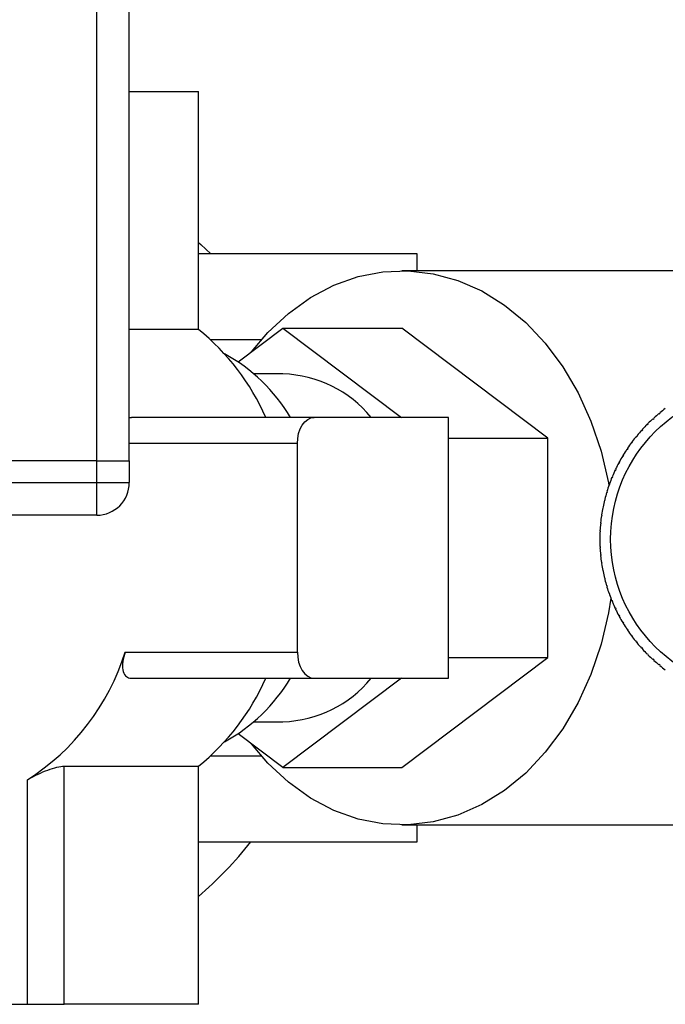
# Paper-space layout 'Blatt1' of a CAD drawing. Units: millimetres. Extents: x 0 to 5940, y 0 to 4200.
# Drawn here: x 2010 to 2069, y 700 to 791 of the extents above; entities that cross this region are included whole.
import ezdxf

# ---------------------------------------------------------------- set-up
doc = ezdxf.new("R2010")
doc.units = ezdxf.units.MM
doc.header["$LTSCALE"] = 10

psp = doc.layouts.new('Blatt1')

# ---------------------------------------------------------------- linework, layer by layer
at = {"color": 7, "linetype": 'Continuous', "lineweight": 30}
for p, q in [((2016.807, 750.038), (2016.807, 911.588)), ((2019.807, 750.038), (2019.807, 911.588)), ((2019.807, 784.038), (2026.156, 784.038)), ((2026.156, 762.127), (2026.156, 784.038)), ((2046.283, 769.098), (2026.156, 769.098)), ((2046.283, 767.538), (2046.283, 769.098)), ((2089.855, 767.538), (2044.86, 767.538)), ((2026.156, 762.127), (2019.807, 762.127)), ((2029.816, 759.142), (2033.933, 762.245)), ((2033.933, 762.245), (2044.823, 754.038)), ((2033.933, 762.245), (2044.86, 762.245)), ((2058.266, 752.142), (2044.86, 762.245)), ((2031.948, 761.172), (2027.282, 761.172)), ((2033.933, 758.038), (2031.264, 758.038)), ((2036.796, 754.038), (2020.011, 754.038)), ((2049.137, 754.038), (2036.796, 754.038)), ((2049.137, 730.038), (2049.137, 754.038)), ((2067.944, 753.913), (2067.978, 753.876)), ((2067.978, 753.876), (2068.052, 753.943)), ((2068.052, 753.943), (2068.018, 753.98)), ((2068.5, 754.395), (2068.532, 754.357)), ((2068.532, 754.357), (2068.609, 754.42)), ((2068.609, 754.42), (2068.577, 754.459)), ((2066.907, 752.868), (2066.944, 752.835)), ((2066.944, 752.835), (2067.011, 752.909)), ((2067.011, 752.909), (2066.974, 752.942)), ((2067.413, 753.403), (2067.448, 753.368)), ((2067.448, 753.368), (2067.519, 753.439)), ((2067.519, 753.439), (2067.484, 753.474)), ((2049.137, 752.142), (2058.266, 752.142)), ((2058.266, 731.934), (2058.266, 752.142)), ((2066.428, 752.309), (2066.466, 752.278)), ((2066.466, 752.278), (2066.53, 752.355)), ((2066.53, 752.355), (2066.491, 752.387)), ((2035.253, 751.638), (2019.807, 751.638)), ((2035.253, 732.438), (2035.253, 751.638)), ((2065.555, 751.124), (2065.596, 751.096)), ((2065.596, 751.096), (2065.652, 751.179)), ((2065.652, 751.179), (2065.61, 751.207)), ((2065.977, 751.727), (2066.017, 751.698)), ((2066.017, 751.698), (2066.077, 751.778)), ((2066.077, 751.778), (2066.036, 751.808)), ((2065.163, 750.501), (2065.206, 750.475)), ((2065.206, 750.475), (2065.257, 750.561)), ((2065.257, 750.561), (2065.215, 750.586)), ((2016.807, 750.038), (2001.807, 750.038)), ((2016.807, 748.038), (2016.807, 750.038)), ((2016.807, 750.038), (2019.807, 750.038)), ((2019.807, 750.038), (2019.807, 748.038)), ((2064.474, 749.2), (2064.519, 749.179)), ((2064.561, 749.269), (2064.516, 749.29)), ((2064.519, 749.179), (2064.561, 749.269)), ((2064.802, 749.859), (2064.846, 749.835)), ((2064.846, 749.835), (2064.894, 749.923)), ((2064.894, 749.923), (2064.85, 749.947)), ((2064.177, 748.526), (2064.224, 748.507)), ((2064.262, 748.599), (2064.216, 748.618)), ((2064.224, 748.507), (2064.262, 748.599)), ((1982.807, 748.038), (2016.807, 748.038)), ((2016.807, 745.038), (2016.807, 748.038)), ((2016.807, 748.038), (2019.807, 748.038)), ((2063.915, 747.838), (2063.962, 747.821)), ((2063.995, 747.916), (2063.948, 747.932)), ((2063.962, 747.821), (2063.995, 747.916)), ((2063.565, 746.513), (2063.516, 746.525)), ((2063.541, 746.416), (2063.565, 746.513)), ((2063.686, 747.138), (2063.734, 747.124)), ((2063.763, 747.22), (2063.715, 747.234)), ((2063.734, 747.124), (2063.763, 747.22)), ((2063.333, 745.709), (2063.382, 745.7)), ((2063.402, 745.798), (2063.353, 745.807)), ((2063.382, 745.7), (2063.402, 745.798)), ((2063.492, 746.428), (2063.541, 746.416)), ((2016.807, 745.038), (1982.807, 745.038)), ((2063.21, 744.983), (2063.259, 744.976)), ((2063.274, 745.075), (2063.224, 745.082)), ((2063.259, 744.976), (2063.274, 745.075)), ((2063.122, 744.252), (2063.172, 744.248)), ((2063.182, 744.347), (2063.132, 744.352)), ((2063.172, 744.248), (2063.182, 744.347)), ((2063.105, 742.882), (2063.055, 742.882)), ((2063.07, 743.518), (2063.12, 743.516)), ((2063.125, 743.616), (2063.075, 743.618)), ((2063.12, 743.516), (2063.125, 743.616)), ((2063.055, 742.782), (2063.105, 742.782)), ((2063.12, 742.148), (2063.07, 742.146)), ((2063.075, 742.046), (2063.125, 742.049)), ((2063.125, 742.049), (2063.12, 742.148)), ((2063.172, 741.416), (2063.122, 741.412)), ((2063.132, 741.312), (2063.182, 741.317)), ((2063.182, 741.317), (2063.172, 741.416)), ((2063.259, 740.688), (2063.21, 740.681)), ((2063.224, 740.582), (2063.274, 740.589)), ((2063.274, 740.589), (2063.259, 740.688)), ((2063.382, 739.964), (2063.333, 739.955)), ((2063.353, 739.857), (2063.402, 739.866)), ((2063.402, 739.866), (2063.382, 739.964)), ((2063.541, 739.248), (2063.492, 739.236)), ((2063.565, 739.151), (2063.541, 739.248)), ((2063.516, 739.139), (2063.565, 739.151)), ((2063.734, 738.54), (2063.686, 738.526)), ((2063.715, 738.43), (2063.763, 738.444)), ((2063.763, 738.444), (2063.734, 738.54)), ((2063.962, 737.843), (2063.915, 737.826)), ((2063.948, 737.732), (2063.995, 737.748)), ((2063.995, 737.748), (2063.962, 737.843)), ((2064.224, 737.157), (2064.177, 737.138)), ((2064.216, 737.046), (2064.262, 737.065)), ((2064.262, 737.065), (2064.224, 737.157)), ((2064.519, 736.485), (2064.474, 736.464)), ((2064.516, 736.374), (2064.561, 736.395)), ((2064.561, 736.395), (2064.519, 736.485)), ((2064.846, 735.829), (2064.802, 735.805)), ((2064.894, 735.741), (2064.846, 735.829)), ((2064.85, 735.717), (2064.894, 735.741)), ((2065.206, 735.189), (2065.163, 735.163)), ((2065.257, 735.103), (2065.206, 735.189)), ((2065.215, 735.078), (2065.257, 735.103)), ((2065.596, 734.568), (2065.555, 734.54)), ((2065.652, 734.485), (2065.596, 734.568)), ((2065.61, 734.457), (2065.652, 734.485)), ((2066.017, 733.966), (2065.977, 733.937)), ((2066.077, 733.886), (2066.017, 733.966)), ((2066.036, 733.856), (2066.077, 733.886)), ((2066.466, 733.386), (2066.428, 733.355)), ((2066.53, 733.309), (2066.466, 733.386)), ((2066.491, 733.278), (2066.53, 733.309)), ((2019.427, 732.438), (2035.253, 732.438)), ((2066.944, 732.829), (2066.907, 732.796)), ((2067.011, 732.755), (2066.944, 732.829)), ((2066.974, 732.722), (2067.011, 732.755)), ((2067.448, 732.296), (2067.413, 732.261)), ((2067.519, 732.225), (2067.448, 732.296)), ((2067.484, 732.19), (2067.519, 732.225)), ((2044.86, 721.831), (2058.266, 731.934)), ((2049.137, 731.934), (2058.266, 731.934)), ((2067.978, 731.788), (2067.944, 731.751)), ((2068.052, 731.721), (2067.978, 731.788)), ((2068.018, 731.684), (2068.052, 731.721)), ((2068.532, 731.307), (2068.5, 731.269)), ((2068.609, 731.244), (2068.532, 731.307)), ((2068.577, 731.205), (2068.609, 731.244)), ((2020.011, 730.038), (2036.796, 730.038)), ((2044.823, 730.038), (2033.933, 721.831)), ((2036.796, 730.038), (2049.137, 730.038)), ((2031.264, 726.038), (2033.933, 726.038)), ((2033.933, 721.831), (2029.816, 724.934)), ((2027.282, 722.904), (2031.948, 722.904)), ((2013.814, 721.949), (2026.156, 721.949)), ((2013.814, 700.038), (2013.814, 721.949)), ((2026.156, 700.038), (2026.156, 721.949)), ((2033.933, 721.831), (2044.86, 721.831)), ((2010.433, 700.038), (2010.433, 720.698)), ((2044.86, 716.538), (2089.855, 716.538)), ((2046.283, 714.978), (2046.283, 716.538)), ((2026.156, 714.978), (2046.283, 714.978)), ((1995.725, 700.038), (2010.433, 700.038)), ((2010.433, 700.038), (2013.814, 700.038)), ((2026.156, 700.038), (2013.814, 700.038))]:
    psp.add_line(p, q, dxfattribs=at)
at = {"color": 7, "linetype": 'Continuous', "lineweight": 30, "flags": 128}
for points in [[(2026.156, 770.134), (2026.386, 769.931), (2027.294, 769.098)], [(2031.05, 760.073), (2032.552, 761.839), (2034.433, 763.601), (2036.459, 765.059), (2038.604, 766.195), (2040.837, 766.991), (2043.126, 767.437), (2045.439, 767.527), (2047.744, 767.259), (2050.009, 766.636), (2052.202, 765.669), (2054.291, 764.369), (2056.248, 762.757), (2058.046, 760.853), (2059.658, 758.685), (2061.062, 756.284), (2062.239, 753.682), (2063.172, 750.917), (2063.848, 748.028), (2063.893, 747.777)], [(2035.253, 751.638), (2035.283, 752.106), (2035.37, 752.557), (2035.513, 752.971), (2035.705, 753.335), (2035.939, 753.634), (2036.205, 753.855), (2036.495, 753.992), (2036.796, 754.038)], [(2064.07, 737.408), (2063.848, 736.049), (2063.172, 733.159), (2062.239, 730.394), (2061.062, 727.793), (2059.658, 725.391), (2058.046, 723.223), (2056.248, 721.32), (2054.291, 719.707), (2052.202, 718.408), (2050.009, 717.44), (2047.744, 716.818), (2045.439, 716.549), (2043.126, 716.639), (2040.837, 717.085), (2038.604, 717.881), (2036.459, 719.017), (2034.433, 720.475), (2032.552, 722.237), (2031.05, 724.003)], [(2035.253, 732.438), (2035.283, 731.97), (2035.37, 731.52), (2035.513, 731.105), (2035.705, 730.741), (2035.939, 730.443), (2036.205, 730.221), (2036.495, 730.084), (2036.796, 730.038)]]:
    psp.add_lwpolyline(points, dxfattribs=at)
at = {"color": 7, "linetype": 'Continuous', "lineweight": 30}
psp.add_circle((2078.055, 742.832), 14, dxfattribs=at)
for centre, radius, start, end in [((2012.636, 745.353), 21.544, 23.77498, 51.13246), ((2020.98, 745.973), 15.842, 30.60504, 61.43184), ((2033.604, 747.155), 10.888, 39.20943, 88.26733), ((2078.055, 742.832), 15, 126.75349, 129.18401), ((2078.055, 742.832), 15, 132.37849, 134.80901), ((2078.055, 742.832), 15, 129.56599, 131.99651), ((2078.055, 742.832), 15, 138.00349, 140.43401), ((2078.055, 742.832), 15, 135.19099, 137.62151), ((2078.055, 742.832), 15, 140.81599, 143.24651), ((2078.055, 742.832), 15, 146.44099, 148.87151), ((2078.055, 742.832), 15, 143.62849, 146.05901), ((2078.055, 742.832), 15, 149.25349, 151.68401), ((2078.055, 742.832), 15, 154.87849, 157.30901), ((2078.055, 742.832), 15, 152.06599, 154.49651), ((2078.055, 742.832), 15, 157.69099, 160.12151), ((2016.807, 748.038), 3, 270, 0), ((2078.055, 742.832), 15, 160.50349, 162.93401), ((2078.055, 742.832), 15, 163.31599, 165.74651), ((2078.055, 742.832), 15, 168.94099, 171.37151), ((2078.055, 742.832), 15, 166.12849, 168.55901), ((2078.055, 742.832), 15, 171.75349, 174.18401), ((2078.055, 742.832), 15, 174.56599, 176.99651), ((2078.055, 742.832), 15, 177.37849, 179.80901), ((2078.055, 742.832), 15, 180.19099, 182.62151), ((2078.055, 742.832), 15, 183.00349, 185.43401), ((2078.055, 742.832), 15, 185.81599, 188.24651), ((2078.055, 742.832), 15, 188.62849, 191.05901), ((2078.055, 742.832), 15, 191.44099, 193.87151), ((2078.055, 742.832), 15, 194.25349, 196.68401), ((2078.055, 742.832), 15, 197.06599, 199.49651), ((2078.055, 742.832), 15, 199.87849, 202.30901), ((2078.055, 742.832), 15, 202.69099, 205.12151), ((2078.055, 742.832), 15, 205.50349, 207.93401), ((2078.055, 742.832), 15, 208.31599, 210.74651), ((2078.055, 742.832), 15, 211.12849, 213.55901), ((2078.055, 742.832), 15, 213.94099, 216.37151), ((2078.055, 742.832), 15, 216.75349, 219.18401), ((2078.055, 742.832), 15, 219.56599, 221.99651), ((1998.907, 738.842), 21.496, 302.42558, 342.66698), ((2078.055, 742.832), 15, 222.37849, 224.80901), ((2078.055, 742.832), 15, 225.19099, 227.62151), ((2078.055, 742.832), 15, 228.00349, 230.43401), ((2078.055, 742.832), 15, 230.81599, 233.24651), ((2012.636, 738.724), 21.544, 308.86754, 336.22502), ((2020.845, 738.244), 16.03, 298.75372, 329.2094), ((2033.604, 736.921), 10.888, 271.73267, 320.79057), ((1999.807, 740.038), 40, 311.20163, 321.20799)]:
    psp.add_arc(centre, radius, start, end, dxfattribs=at)
for points, knots in [([(2019.807, 753.996), (2019.826, 754.007), (2019.881, 754.043), (2019.959, 754.04), (2020.011, 754.038)], [0, 0, 0, 0, 0.329, 1, 1, 1, 1]), ([(2019.427, 732.438), (2019.342, 732.142), (2019.172, 731.548), (2019.177, 730.782), (2019.398, 730.245), (2019.735, 730.051), (2019.961, 730.041), (2020.011, 730.038)], [0, 0, 0, 0, 0.245136, 0.490363, 0.729499, 0.940701, 1, 1, 1, 1]), ([(2010.433, 720.698), (2010.681, 720.836), (2011.177, 721.112), (2012.081, 721.519), (2012.948, 721.825), (2013.523, 721.941), (2013.762, 721.948), (2013.814, 721.949)], [0, 0, 0, 0, 0.245136, 0.490363, 0.729499, 0.940701, 1, 1, 1, 1])]:
    psp.add_open_spline(points, degree=3, knots=knots, dxfattribs=at)
psp.add_open_spline([(2063.105, 742.782), (2063.105, 742.799), (2063.105, 742.832), (2063.105, 742.865), (2063.105, 742.882)], degree=3, dxfattribs=at)

doc.saveas('drawing.dxf')
